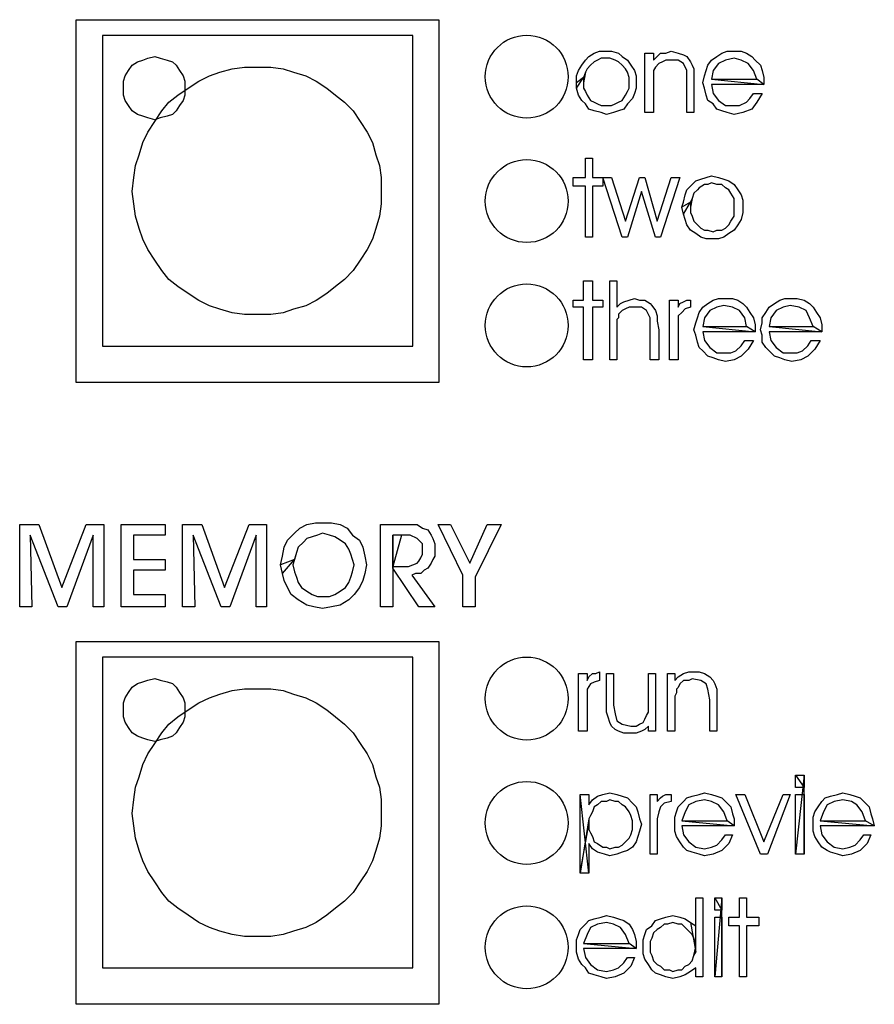
# Model space of a CAD drawing. Extents: x -137 to 527, y 168 to 614.
# Drawn here: x 251 to 292, y 462 to 509 of the extents above; entities that cross this region are included whole.
import ezdxf

# ---------------------------------------------------------------- set-up
doc = ezdxf.new("R2010")
doc.units = 0
for name, color, linetype in [('COMPONENTS', 7, 'CONTINUOUS'), ('LAYER1', 7, 'CONTINUOUS'), ('LEXAN', 7, 'CONTINUOUS')]:
    doc.layers.add(name, color=color, linetype=linetype)

msp = doc.modelspace()

# ---------------------------------------------------------------- linework, layer by layer
at = {"layer": 'COMPONENTS', "color": 39, "linetype": 'CONTINUOUS'}
for points in [[(254.507, 493.507), (269.493, 493.507), (269.493, 508.493), (254.507, 508.493), (254.507, 493.507)], [(254.507, 463.507), (269.493, 463.507), (269.493, 478.493), (254.507, 478.493), (254.507, 463.507)]]:
    msp.add_lwpolyline(points, close=True, dxfattribs=at)
for points in [[(257.047, 507.477), (257.301, 507.393), (257.639, 507.308), (257.893, 507.223), (258.063, 507.054), (258.232, 506.8), (258.401, 506.546), (258.486, 506.292), (258.486, 505.953), (258.486, 505.615), (258.401, 505.361), (258.232, 505.107), (258.063, 504.852), (257.893, 504.683), (257.639, 504.598), (257.301, 504.514), (257.047, 504.429), (256.708, 504.514), (256.454, 504.598), (256.2, 504.683), (255.946, 504.852), (255.777, 505.107), (255.607, 505.361), (255.523, 505.615), (255.523, 505.953), (255.523, 506.292), (255.607, 506.546), (255.777, 506.8), (255.946, 507.054), (256.2, 507.223), (256.454, 507.308), (256.708, 507.393), (257.047, 507.477)], [(261.958, 506.969), (262.635, 506.969), (263.228, 506.885), (263.736, 506.715), (264.328, 506.546), (264.836, 506.292), (265.345, 505.953), (265.768, 505.615), (266.191, 505.276), (266.615, 504.852), (266.953, 504.344), (267.292, 503.836), (267.546, 503.328), (267.715, 502.736), (267.885, 502.228), (267.969, 501.635), (267.969, 500.958), (267.969, 500.365), (267.885, 499.772), (267.715, 499.18), (267.546, 498.672), (267.292, 498.164), (266.953, 497.656), (266.615, 497.148), (266.191, 496.724), (265.768, 496.385), (265.345, 496.047), (264.836, 495.708), (264.328, 495.454), (263.736, 495.285), (263.228, 495.115), (262.635, 495.031), (261.958, 495.031), (261.365, 495.031), (260.772, 495.115), (260.18, 495.285), (259.672, 495.454), (259.164, 495.708), (258.655, 496.047), (258.147, 496.385), (257.724, 496.724), (257.385, 497.148), (257.047, 497.656), (256.708, 498.164), (256.454, 498.672), (256.285, 499.18), (256.115, 499.772), (256.031, 500.365), (255.946, 500.958), (256.031, 501.635), (256.115, 502.228), (256.285, 502.736), (256.454, 503.328), (256.708, 503.836), (257.047, 504.344), (257.385, 504.852), (257.724, 505.276), (258.147, 505.615), (258.655, 505.953), (259.164, 506.292), (259.672, 506.546), (260.18, 506.715), (260.772, 506.885), (261.365, 506.969), (261.958, 506.969)], [(257.047, 477.477), (257.301, 477.393), (257.639, 477.308), (257.893, 477.223), (258.063, 477.054), (258.232, 476.8), (258.401, 476.546), (258.486, 476.292), (258.486, 475.953), (258.486, 475.615), (258.401, 475.361), (258.232, 475.107), (258.063, 474.852), (257.893, 474.683), (257.639, 474.598), (257.301, 474.514), (257.047, 474.429), (256.708, 474.514), (256.454, 474.598), (256.2, 474.683), (255.946, 474.852), (255.777, 475.107), (255.607, 475.361), (255.523, 475.615), (255.523, 475.953), (255.523, 476.292), (255.607, 476.546), (255.777, 476.8), (255.946, 477.054), (256.2, 477.223), (256.454, 477.308), (256.708, 477.393), (257.047, 477.477)], [(261.958, 476.969), (262.635, 476.969), (263.228, 476.885), (263.736, 476.715), (264.328, 476.546), (264.836, 476.292), (265.345, 475.953), (265.768, 475.615), (266.191, 475.276), (266.615, 474.852), (266.953, 474.344), (267.292, 473.836), (267.546, 473.328), (267.715, 472.736), (267.885, 472.228), (267.969, 471.635), (267.969, 470.958), (267.969, 470.365), (267.885, 469.772), (267.715, 469.18), (267.546, 468.672), (267.292, 468.164), (266.953, 467.656), (266.615, 467.148), (266.191, 466.724), (265.768, 466.385), (265.345, 466.047), (264.836, 465.708), (264.328, 465.454), (263.736, 465.285), (263.228, 465.115), (262.635, 465.031), (261.958, 465.031), (261.365, 465.031), (260.772, 465.115), (260.18, 465.285), (259.672, 465.454), (259.164, 465.708), (258.655, 466.047), (258.147, 466.385), (257.724, 466.724), (257.385, 467.148), (257.047, 467.656), (256.708, 468.164), (256.454, 468.672), (256.285, 469.18), (256.115, 469.772), (256.031, 470.365), (255.946, 470.958), (256.031, 471.635), (256.115, 472.228), (256.285, 472.736), (256.454, 473.328), (256.708, 473.836), (257.047, 474.344), (257.385, 474.852), (257.724, 475.276), (258.147, 475.615), (258.655, 475.953), (259.164, 476.292), (259.672, 476.546), (260.18, 476.715), (260.772, 476.885), (261.365, 476.969), (261.958, 476.969)]]:
    msp.add_lwpolyline(points, dxfattribs=at)
at = {"layer": 'LAYER1', "color": 7, "linetype": 'CONTINUOUS'}
for points in [[(253.242, 509.254), (270.742, 509.254), (270.742, 491.754), (253.242, 491.754)], [(253.242, 479.254), (270.742, 479.254), (270.742, 461.754), (253.242, 461.754)]]:
    msp.add_lwpolyline(points, close=True, dxfattribs=at)
for centre in [(274.992, 506.504), (274.992, 500.504), (274.992, 494.504), (274.992, 476.504), (274.992, 470.504), (274.992, 464.504)]:
    msp.add_circle(centre, 2, dxfattribs=at)
at = {"layer": 'LEXAN', "color": 7, "linetype": 'CONTINUOUS'}
for points in [[(277.737, 506.462), (277.399, 506.209), (277.399, 506.547), (277.483, 506.8), (277.652, 507.054), (277.821, 507.308), (277.99, 507.477), (278.244, 507.646), (278.498, 507.731), (278.836, 507.731), (279.089, 507.731), (279.428, 507.646), (279.597, 507.477), (279.85, 507.308), (280.019, 507.054), (280.188, 506.8), (280.273, 506.547), (280.273, 506.293), (280.273, 505.955), (280.188, 505.701), (280.104, 505.448), (279.85, 505.194), (279.681, 504.94), (279.428, 504.856), (279.174, 504.771), (278.836, 504.687), (278.582, 504.771), (278.244, 504.856), (277.99, 504.94), (277.821, 505.194), (277.652, 505.363), (277.483, 505.617), (277.399, 505.955)], [(277.737, 506.209), (277.737, 505.955), (277.821, 505.786), (277.906, 505.617), (278.075, 505.363), (278.244, 505.278), (278.413, 505.194), (278.582, 505.109), (278.836, 505.109), (279.089, 505.109), (279.258, 505.194), (279.428, 505.278), (279.597, 505.363), (279.766, 505.617), (279.85, 505.786), (279.935, 505.955), (279.935, 506.209), (279.935, 506.462), (279.85, 506.716), (279.766, 506.885), (279.597, 507.054), (279.428, 507.223), (279.258, 507.308), (279.005, 507.392), (278.836, 507.392), (278.582, 507.392), (278.413, 507.308), (278.244, 507.223), (278.075, 507.054), (277.906, 506.885), (277.821, 506.716)], [(280.696, 507.646), (281.118, 507.646), (281.118, 507.308), (281.287, 507.477), (281.456, 507.646), (281.71, 507.646), (281.964, 507.731), (282.302, 507.646), (282.555, 507.561), (282.724, 507.477), (282.893, 507.223), (282.978, 507.054), (283.062, 506.885), (283.062, 506.631), (283.062, 506.293), (283.062, 504.771), (282.724, 504.771), (282.724, 506.378), (282.724, 506.8), (282.555, 507.139), (282.302, 507.308), (281.964, 507.308), (281.71, 507.308), (281.541, 507.223), (281.372, 507.139), (281.203, 506.97), (281.118, 506.8), (281.118, 506.716), (281.118, 506.462), (281.118, 506.209), (281.118, 504.771), (280.696, 504.771), (280.696, 507.646)], [(286.444, 506.124), (283.908, 506.124), (283.992, 505.701), (284.246, 505.363), (284.584, 505.109), (285.007, 505.109), (285.26, 505.109), (285.599, 505.278), (285.768, 505.448), (285.937, 505.701), (286.359, 505.701), (286.106, 505.278), (285.852, 504.94), (285.429, 504.771), (285.007, 504.687), (284.669, 504.771), (284.415, 504.856), (284.161, 504.94), (283.992, 505.194), (283.739, 505.363), (283.654, 505.617), (283.57, 505.955), (283.485, 506.209), (283.57, 506.547), (283.654, 506.8), (283.739, 507.054), (283.908, 507.308), (284.161, 507.477), (284.415, 507.646), (284.669, 507.731), (285.007, 507.731), (285.345, 507.731), (285.599, 507.646), (285.852, 507.477), (286.021, 507.308), (286.275, 507.054), (286.359, 506.8), (286.444, 506.462)], [(286.444, 506.124), (286.106, 506.378), (285.937, 506.8), (285.683, 507.139), (285.345, 507.308), (285.007, 507.392), (284.584, 507.308), (284.246, 507.139), (283.992, 506.8), (283.908, 506.378)], [(277.821, 498.768), (277.821, 501.22), (277.23, 501.22), (277.23, 501.643), (277.821, 501.643), (277.821, 502.573), (278.16, 502.573), (278.16, 501.643), (278.667, 501.643), (278.667, 501.22), (278.16, 501.22), (278.16, 498.768), (277.821, 498.768)], [(281.287, 499.529), (281.964, 501.643), (282.386, 501.643), (281.456, 498.768), (281.203, 498.768), (280.526, 500.966), (279.85, 498.768), (279.597, 498.768), (278.667, 501.643), (279.089, 501.643), (279.766, 499.529), (280.442, 501.643), (280.696, 501.643), (281.287, 499.529)], [(282.893, 500.459), (282.471, 500.205), (282.555, 500.459), (282.64, 500.797), (282.724, 501.051), (282.893, 501.22), (283.147, 501.474), (283.401, 501.558), (283.654, 501.643), (283.908, 501.727), (284.246, 501.643), (284.5, 501.558), (284.753, 501.474), (285.007, 501.304), (285.176, 501.051), (285.345, 500.797), (285.429, 500.543), (285.429, 500.205), (285.429, 499.952), (285.345, 499.613), (285.176, 499.36), (285.007, 499.106), (284.753, 498.937), (284.5, 498.768), (284.246, 498.683), (283.992, 498.683), (283.654, 498.683), (283.401, 498.768), (283.147, 498.937), (282.893, 499.106), (282.724, 499.36), (282.64, 499.613), (282.555, 499.867)], [(282.893, 500.205), (282.893, 499.952), (282.978, 499.782), (283.062, 499.529), (283.232, 499.36), (283.401, 499.191), (283.57, 499.106), (283.739, 499.106), (283.992, 499.021), (284.161, 499.106), (284.415, 499.106), (284.584, 499.191), (284.753, 499.36), (284.838, 499.529), (285.007, 499.782), (285.007, 499.952), (285.007, 500.205), (285.007, 500.459), (285.007, 500.628), (284.838, 500.882), (284.753, 501.051), (284.584, 501.135), (284.415, 501.304), (284.161, 501.304), (283.908, 501.389), (283.739, 501.304), (283.57, 501.304), (283.316, 501.135), (283.232, 501.051), (283.062, 500.882), (282.978, 500.628)], [(277.737, 492.849), (277.737, 495.386), (277.23, 495.386), (277.23, 495.724), (277.737, 495.724), (277.737, 496.654), (278.16, 496.654), (278.16, 495.724), (278.667, 495.724), (278.667, 495.386), (278.16, 495.386), (278.16, 492.849), (277.737, 492.849)], [(279.005, 496.654), (279.343, 496.654), (279.343, 495.386), (279.512, 495.555), (279.681, 495.639), (279.935, 495.724), (280.188, 495.808), (280.442, 495.724), (280.696, 495.724), (280.949, 495.555), (281.034, 495.47), (281.203, 495.217), (281.287, 494.963), (281.287, 494.709), (281.372, 494.286), (281.372, 492.849), (280.949, 492.849), (280.949, 494.286), (280.949, 494.878), (280.78, 495.217), (280.526, 495.386), (280.188, 495.386), (279.935, 495.386), (279.766, 495.301), (279.597, 495.217), (279.428, 495.047), (279.428, 494.878), (279.343, 494.794), (279.343, 494.54), (279.343, 494.286), (279.343, 492.849), (279.005, 492.849), (279.005, 496.654)], [(282.302, 492.849), (281.879, 492.849), (281.879, 495.724), (282.302, 495.724), (282.302, 495.386), (282.386, 495.555), (282.555, 495.639), (282.724, 495.724), (282.893, 495.724), (282.893, 495.386), (282.64, 495.301), (282.471, 495.132), (282.302, 494.963), (282.302, 494.625), (282.302, 492.849)], [(286.021, 494.202), (283.485, 494.202), (283.57, 493.779), (283.823, 493.441), (284.161, 493.187), (284.584, 493.187), (284.838, 493.187), (285.091, 493.272), (285.345, 493.525), (285.514, 493.779), (285.937, 493.779), (285.683, 493.356), (285.345, 493.018), (285.007, 492.849), (284.584, 492.764), (284.246, 492.849), (283.992, 492.934), (283.739, 493.018), (283.485, 493.272), (283.316, 493.441), (283.232, 493.695), (283.147, 494.033), (283.062, 494.286), (283.147, 494.625), (283.232, 494.878), (283.316, 495.132), (283.485, 495.386), (283.739, 495.555), (283.992, 495.724), (284.246, 495.808), (284.584, 495.808), (284.922, 495.808), (285.176, 495.724), (285.429, 495.555), (285.599, 495.386), (285.768, 495.132), (285.937, 494.878), (286.021, 494.54)], [(286.021, 494.202), (285.599, 494.456), (285.514, 494.878), (285.26, 495.217), (284.922, 495.386), (284.5, 495.47), (284.161, 495.386), (283.823, 495.217), (283.57, 494.878), (283.485, 494.456)], [(289.233, 494.202), (286.697, 494.202), (286.782, 493.779), (287.036, 493.441), (287.374, 493.187), (287.796, 493.187), (288.05, 493.187), (288.304, 493.272), (288.557, 493.525), (288.726, 493.779), (289.149, 493.779), (288.895, 493.356), (288.557, 493.018), (288.219, 492.849), (287.796, 492.764), (287.458, 492.849), (287.205, 492.934), (286.951, 493.018), (286.697, 493.272), (286.528, 493.441), (286.359, 493.695), (286.359, 494.033), (286.275, 494.286), (286.359, 494.625), (286.359, 494.878), (286.528, 495.132), (286.697, 495.386), (286.951, 495.555), (287.205, 495.724), (287.458, 495.808), (287.796, 495.808), (288.05, 495.808), (288.388, 495.724), (288.642, 495.555), (288.811, 495.386), (288.98, 495.132), (289.149, 494.878), (289.233, 494.54)], [(289.233, 494.202), (288.811, 494.456), (288.642, 494.878), (288.473, 495.217), (288.135, 495.386), (287.712, 495.47), (287.374, 495.386), (287.036, 495.217), (286.782, 494.878), (286.697, 494.456)], [(263.789, 483.21), (263.112, 482.956), (263.197, 483.379), (263.282, 483.802), (263.451, 484.14), (263.789, 484.478), (264.042, 484.732), (264.38, 484.901), (264.803, 484.986), (265.141, 484.986), (265.564, 484.986), (265.987, 484.901), (266.325, 484.732), (266.578, 484.394), (266.916, 484.14), (267.086, 483.802), (267.17, 483.379), (267.255, 482.956), (267.17, 482.533), (267.086, 482.195), (266.916, 481.857), (266.663, 481.519), (266.409, 481.265), (265.987, 481.011), (265.564, 480.927), (265.141, 480.842), (264.719, 480.927), (264.38, 481.011), (263.958, 481.265), (263.62, 481.519), (263.451, 481.857), (263.282, 482.195), (263.197, 482.533)], [(251.109, 480.927), (250.517, 480.927), (250.517, 484.901), (251.447, 484.901), (252.546, 481.857), (253.729, 484.901), (254.575, 484.901), (254.575, 480.927), (254.067, 480.927), (254.067, 484.394), (252.799, 480.927), (252.377, 480.927), (251.024, 484.394), (251.109, 480.927)], [(257.533, 480.927), (255.42, 480.927), (255.42, 484.901), (257.533, 484.901), (257.533, 484.394), (256.012, 484.394), (256.012, 483.21), (257.533, 483.21), (257.533, 482.703), (256.012, 482.703), (256.012, 481.519), (257.533, 481.519), (257.533, 480.927)], [(258.97, 480.927), (258.379, 480.927), (258.379, 484.901), (259.308, 484.901), (260.407, 481.857), (261.591, 484.901), (262.436, 484.901), (262.436, 480.927), (261.929, 480.927), (261.929, 484.394), (260.661, 480.927), (260.238, 480.927), (258.886, 484.394), (258.97, 480.927)], [(268.523, 484.394), (268.523, 480.927), (267.931, 480.927), (267.931, 484.901), (269.114, 484.901), (269.453, 484.901), (269.706, 484.901), (269.96, 484.732), (270.213, 484.647), (270.382, 484.394), (270.467, 484.225), (270.551, 483.971), (270.551, 483.633), (270.551, 483.379), (270.467, 483.21), (270.382, 483.041), (270.213, 482.787), (270.044, 482.703), (269.875, 482.533), (269.622, 482.533), (269.453, 482.449), (270.551, 480.927), (269.791, 480.927), (268.523, 482.787)], [(272.496, 482.364), (272.496, 480.927), (271.904, 480.927), (271.904, 482.449), (270.721, 484.901), (271.312, 484.901), (272.242, 483.041), (273.087, 484.901), (273.764, 484.901), (272.496, 482.364)], [(263.704, 482.956), (263.789, 482.618), (263.873, 482.364), (263.958, 482.111), (264.127, 481.857), (264.38, 481.688), (264.634, 481.519), (264.888, 481.434), (265.141, 481.434), (265.479, 481.434), (265.733, 481.519), (265.987, 481.688), (266.24, 481.857), (266.409, 482.111), (266.494, 482.364), (266.578, 482.618), (266.663, 482.956), (266.578, 483.21), (266.494, 483.464), (266.409, 483.717), (266.24, 483.971), (265.987, 484.14), (265.733, 484.309), (265.479, 484.394), (265.141, 484.478), (264.888, 484.394), (264.634, 484.309), (264.38, 484.225), (264.211, 484.055), (263.958, 483.802), (263.873, 483.548)], [(268.523, 482.872), (268.776, 482.872), (269.283, 482.872), (269.706, 483.041), (269.791, 483.125), (269.875, 483.294), (269.96, 483.464), (269.96, 483.633), (269.96, 483.971), (269.706, 484.225), (269.368, 484.394), (268.945, 484.394)], [(277.906, 474.924), (277.483, 474.924), (277.483, 477.714), (277.906, 477.714), (277.906, 477.376), (277.99, 477.545), (278.16, 477.714), (278.329, 477.714), (278.498, 477.798), (278.498, 477.376), (278.244, 477.291), (278.075, 477.207), (277.906, 476.953), (277.906, 476.615), (277.906, 474.924)], [(278.836, 477.714), (279.174, 477.714), (279.174, 476.192), (279.258, 475.769), (279.343, 475.431), (279.597, 475.262), (280.019, 475.177), (280.273, 475.177), (280.442, 475.262), (280.611, 475.346), (280.696, 475.515), (280.78, 475.685), (280.865, 475.854), (280.865, 476.023), (280.865, 476.361), (280.865, 477.714), (281.203, 477.714), (281.203, 474.924), (280.865, 474.924), (280.865, 475.177), (280.696, 475.008), (280.526, 474.924), (280.273, 474.839), (280.019, 474.839), (279.681, 474.839), (279.428, 474.924), (279.258, 475.008), (279.089, 475.177), (279.005, 475.346), (278.92, 475.6), (278.836, 475.854), (278.836, 476.276), (278.836, 477.714)], [(281.794, 477.714), (282.133, 477.714), (282.133, 477.376), (282.302, 477.545), (282.555, 477.714), (282.809, 477.798), (283.062, 477.798), (283.316, 477.798), (283.57, 477.714), (283.823, 477.545), (283.992, 477.376), (284.077, 477.207), (284.161, 476.953), (284.161, 476.699), (284.161, 476.361), (284.161, 474.924), (283.823, 474.924), (283.823, 476.446), (283.739, 476.953), (283.654, 477.207), (283.401, 477.376), (282.978, 477.46), (282.809, 477.376), (282.555, 477.376), (282.386, 477.207), (282.302, 477.037), (282.217, 476.953), (282.217, 476.784), (282.133, 476.615), (282.133, 476.276), (282.133, 474.924), (281.794, 474.924), (281.794, 477.714)], [(288.388, 472.218), (287.965, 472.218), (287.965, 472.81)], [(288.388, 472.81), (287.965, 469.005), (287.965, 471.88), (288.388, 471.88), (288.388, 469.005)], [(277.568, 471.88), (277.99, 471.88), (277.99, 471.372), (278.16, 471.626), (278.413, 471.795), (278.667, 471.88), (279.005, 471.964), (279.343, 471.88), (279.597, 471.795), (279.85, 471.711), (280.104, 471.457), (280.273, 471.288), (280.357, 471.034), (280.442, 470.696), (280.526, 470.442), (280.442, 470.104), (280.357, 469.85), (280.273, 469.597), (280.104, 469.343), (279.85, 469.174), (279.597, 469.089), (279.343, 469.005), (279.005, 468.92), (278.751, 469.005), (278.413, 469.089), (278.16, 469.259), (277.99, 469.512), (277.99, 469.259), (277.99, 468.836), (277.99, 468.075)], [(281.287, 469.005), (280.949, 469.005), (280.949, 471.88), (281.287, 471.88), (281.287, 471.541), (281.456, 471.711), (281.541, 471.795), (281.71, 471.88), (281.964, 471.88), (281.964, 471.541), (281.625, 471.457), (281.456, 471.288), (281.372, 471.034), (281.287, 470.696), (281.287, 469.005)], [(285.007, 470.358), (282.471, 470.358), (282.555, 469.935), (282.809, 469.597), (283.147, 469.343), (283.57, 469.259), (283.908, 469.343), (284.161, 469.428), (284.415, 469.681), (284.584, 469.935), (284.922, 469.935), (284.753, 469.512), (284.415, 469.174), (283.992, 469.005), (283.57, 468.92), (283.316, 469.005), (282.978, 469.089), (282.724, 469.174), (282.555, 469.343), (282.386, 469.597), (282.217, 469.85), (282.133, 470.104), (282.133, 470.442), (282.133, 470.78), (282.217, 471.034), (282.302, 471.288), (282.555, 471.541), (282.724, 471.711), (282.978, 471.795), (283.316, 471.88), (283.57, 471.964), (283.908, 471.88), (284.161, 471.795), (284.415, 471.711), (284.669, 471.457), (284.838, 471.288), (284.922, 470.95), (285.007, 470.696)], [(286.613, 469.005), (286.275, 469.005), (285.091, 471.88), (285.514, 471.88), (286.444, 469.597), (287.374, 471.88), (287.712, 471.88), (286.613, 469.005)], [(291.769, 470.358), (289.149, 470.358), (289.233, 469.935), (289.487, 469.597), (289.825, 469.343), (290.248, 469.259), (290.586, 469.343), (290.84, 469.428), (291.093, 469.681), (291.262, 469.935), (291.6, 469.935), (291.431, 469.512), (291.093, 469.174), (290.671, 469.005), (290.248, 468.92), (289.994, 469.005), (289.656, 469.089), (289.487, 469.174), (289.233, 469.343), (289.064, 469.597), (288.895, 469.85), (288.811, 470.104), (288.811, 470.442), (288.811, 470.78), (288.895, 471.034), (289.064, 471.288), (289.233, 471.541), (289.403, 471.711), (289.656, 471.795), (289.994, 471.88), (290.248, 471.964), (290.586, 471.88), (290.84, 471.795), (291.093, 471.711), (291.347, 471.457), (291.516, 471.288), (291.6, 470.95), (291.685, 470.696)], [(277.568, 468.075), (277.99, 470.442), (277.99, 470.189), (278.075, 470.019), (278.16, 469.85), (278.244, 469.597), (278.413, 469.512), (278.667, 469.343), (278.836, 469.343), (279.005, 469.259), (279.258, 469.343), (279.428, 469.343), (279.597, 469.428), (279.766, 469.597), (279.935, 469.766), (280.019, 469.935), (280.104, 470.189), (280.104, 470.442), (280.104, 470.611), (280.019, 470.865), (279.935, 471.034), (279.766, 471.288), (279.597, 471.372), (279.428, 471.541), (279.258, 471.541), (279.005, 471.626), (278.836, 471.541), (278.582, 471.541), (278.413, 471.372), (278.244, 471.288), (278.16, 471.034), (278.075, 470.865), (277.99, 470.696)], [(285.007, 470.358), (284.669, 470.611), (284.5, 471.034), (284.246, 471.372), (283.908, 471.541), (283.57, 471.626), (283.147, 471.541), (282.809, 471.372), (282.64, 471.034), (282.471, 470.611)], [(291.769, 470.358), (291.347, 470.611), (291.178, 471.034), (290.924, 471.372), (290.671, 471.541), (290.248, 471.626), (289.825, 471.541), (289.487, 471.372), (289.318, 471.034), (289.149, 470.611)], [(283.147, 464.27), (283.147, 465.538), (283.147, 466.13), (283.147, 466.891), (283.485, 466.891), (283.485, 463.086), (283.147, 463.086), (283.147, 463.509), (282.893, 463.34), (282.64, 463.171), (282.386, 463.086), (282.048, 463.002), (281.71, 463.086), (281.456, 463.171), (281.203, 463.255), (281.034, 463.424), (280.865, 463.678), (280.696, 463.932), (280.611, 464.185), (280.611, 464.523), (280.611, 464.862), (280.696, 465.115), (280.78, 465.369), (281.034, 465.538), (281.203, 465.792), (281.456, 465.876), (281.71, 465.961), (282.048, 466.045), (282.386, 465.961), (282.64, 465.876), (282.893, 465.707)], [(284.415, 466.299), (284.077, 466.299), (284.077, 466.891)], [(284.415, 466.891), (284.077, 463.086), (284.077, 465.961), (284.415, 465.961), (284.415, 463.086)], [(285.26, 463.086), (285.26, 465.538), (284.753, 465.538), (284.753, 465.961), (285.26, 465.961), (285.26, 466.891), (285.599, 466.891), (285.599, 465.961), (286.19, 465.961), (286.19, 465.538), (285.599, 465.538), (285.599, 463.086), (285.26, 463.086)], [(280.273, 464.439), (277.737, 464.439), (277.821, 464.016), (278.075, 463.678), (278.413, 463.424), (278.836, 463.34), (279.174, 463.424), (279.428, 463.509), (279.681, 463.762), (279.85, 464.016), (280.188, 464.016), (280.019, 463.593), (279.681, 463.255), (279.258, 463.086), (278.836, 463.002), (278.582, 463.086), (278.244, 463.171), (277.99, 463.255), (277.821, 463.509), (277.652, 463.678), (277.483, 463.932), (277.399, 464.27), (277.399, 464.523), (277.399, 464.862), (277.483, 465.115), (277.568, 465.369), (277.821, 465.623), (277.99, 465.792), (278.244, 465.876), (278.582, 465.961), (278.836, 466.045), (279.174, 465.961), (279.428, 465.876), (279.681, 465.792), (279.935, 465.623), (280.104, 465.369), (280.188, 465.115), (280.273, 464.777)], [(280.273, 464.439), (279.935, 464.693), (279.766, 465.115), (279.512, 465.454), (279.174, 465.623), (278.836, 465.707), (278.413, 465.623), (278.075, 465.454), (277.906, 465.115), (277.737, 464.693)], [(283.147, 464.523), (283.147, 464.693), (283.062, 464.946), (282.978, 465.115), (282.809, 465.284), (282.64, 465.454), (282.471, 465.623), (282.302, 465.623), (282.048, 465.707), (281.794, 465.623), (281.625, 465.623), (281.456, 465.454), (281.287, 465.369), (281.118, 465.2), (281.034, 464.946), (280.949, 464.777), (280.949, 464.523), (280.949, 464.27), (281.034, 464.101), (281.118, 463.847), (281.287, 463.678), (281.456, 463.593), (281.625, 463.424), (281.879, 463.424), (282.048, 463.34), (282.302, 463.424), (282.471, 463.424), (282.64, 463.593), (282.809, 463.678), (282.978, 463.847), (283.062, 464.101)]]:
    msp.add_lwpolyline(points, close=True, dxfattribs=at)
at = {"layer": 'LEXAN', "color": 39, "linetype": 'CONTINUOUS'}
for points in [[(277.399, 506.209), (277.399, 506.547), (277.483, 506.8), (277.652, 507.054), (277.821, 507.308), (277.99, 507.477), (278.244, 507.646), (278.498, 507.731), (278.836, 507.731), (279.089, 507.731), (279.428, 507.646), (279.597, 507.477), (279.85, 507.308), (280.019, 507.054), (280.188, 506.8), (280.273, 506.547), (280.273, 506.293), (280.273, 505.955), (280.188, 505.701), (280.104, 505.448), (279.85, 505.194), (279.681, 504.94), (279.428, 504.856), (279.174, 504.771), (278.836, 504.687), (278.582, 504.771), (278.244, 504.856), (277.99, 504.94), (277.821, 505.194), (277.652, 505.363), (277.483, 505.617), (277.399, 505.955), (277.399, 506.209)], [(277.737, 506.209), (277.737, 505.955), (277.821, 505.786), (277.906, 505.617), (278.075, 505.363), (278.244, 505.278), (278.413, 505.194), (278.582, 505.109), (278.836, 505.109), (279.089, 505.109), (279.258, 505.194), (279.428, 505.278), (279.597, 505.363), (279.766, 505.617), (279.85, 505.786), (279.935, 505.955), (279.935, 506.209), (279.935, 506.462), (279.85, 506.716), (279.766, 506.885), (279.597, 507.054), (279.428, 507.223), (279.258, 507.308), (279.005, 507.392), (278.836, 507.392), (278.582, 507.392), (278.413, 507.308), (278.244, 507.223), (278.075, 507.054), (277.906, 506.885), (277.821, 506.716), (277.737, 506.462), (277.737, 506.209)], [(280.696, 507.646), (281.118, 507.646), (281.118, 507.308), (281.287, 507.477), (281.456, 507.646), (281.71, 507.646), (281.964, 507.731), (282.302, 507.646), (282.555, 507.561), (282.724, 507.477), (282.893, 507.223), (282.978, 507.054), (283.062, 506.885), (283.062, 506.631), (283.062, 506.293), (283.062, 504.771), (282.724, 504.771), (282.724, 506.378), (282.724, 506.8), (282.555, 507.139), (282.302, 507.308), (281.964, 507.308), (281.71, 507.308), (281.541, 507.223), (281.372, 507.139), (281.203, 506.97), (281.118, 506.8), (281.118, 506.716), (281.118, 506.462), (281.118, 506.209), (281.118, 504.771), (280.696, 504.771), (280.696, 507.646)], [(286.106, 506.378), (285.937, 506.8), (285.683, 507.139), (285.345, 507.308), (285.007, 507.392), (284.584, 507.308), (284.246, 507.139), (283.992, 506.8), (283.908, 506.378), (286.106, 506.378)], [(282.471, 500.205), (282.555, 500.459), (282.64, 500.797), (282.724, 501.051), (282.893, 501.22), (283.147, 501.474), (283.401, 501.558), (283.654, 501.643), (283.908, 501.727), (284.246, 501.643), (284.5, 501.558), (284.753, 501.474), (285.007, 501.304), (285.176, 501.051), (285.345, 500.797), (285.429, 500.543), (285.429, 500.205), (285.429, 499.952), (285.345, 499.613), (285.176, 499.36), (285.007, 499.106), (284.753, 498.937), (284.5, 498.768), (284.246, 498.683), (283.992, 498.683), (283.654, 498.683), (283.401, 498.768), (283.147, 498.937), (282.893, 499.106), (282.724, 499.36), (282.64, 499.613), (282.555, 499.867), (282.471, 500.205)], [(282.893, 500.205), (282.893, 499.952), (282.978, 499.782), (283.062, 499.529), (283.232, 499.36), (283.401, 499.191), (283.57, 499.106), (283.739, 499.106), (283.992, 499.021), (284.161, 499.106), (284.415, 499.106), (284.584, 499.191), (284.753, 499.36), (284.838, 499.529), (285.007, 499.782), (285.007, 499.952), (285.007, 500.205), (285.007, 500.459), (285.007, 500.628), (284.838, 500.882), (284.753, 501.051), (284.584, 501.135), (284.415, 501.304), (284.161, 501.304), (283.908, 501.389), (283.739, 501.304), (283.57, 501.304), (283.316, 501.135), (283.232, 501.051), (283.062, 500.882), (282.978, 500.628), (282.893, 500.459), (282.893, 500.205)], [(279.005, 496.654), (279.343, 496.654), (279.343, 495.386), (279.512, 495.555), (279.681, 495.639), (279.935, 495.724), (280.188, 495.808), (280.442, 495.724), (280.696, 495.724), (280.949, 495.555), (281.034, 495.47), (281.203, 495.217), (281.287, 494.963), (281.287, 494.709), (281.372, 494.286), (281.372, 492.849), (280.949, 492.849), (280.949, 494.286), (280.949, 494.878), (280.78, 495.217), (280.526, 495.386), (280.188, 495.386), (279.935, 495.386), (279.766, 495.301), (279.597, 495.217), (279.428, 495.047), (279.428, 494.878), (279.343, 494.794), (279.343, 494.54), (279.343, 494.286), (279.343, 492.849), (279.005, 492.849), (279.005, 496.654)], [(282.302, 492.849), (281.879, 492.849), (281.879, 495.724), (282.302, 495.724), (282.302, 495.386), (282.386, 495.555), (282.555, 495.639), (282.724, 495.724), (282.893, 495.724), (282.893, 495.386), (282.64, 495.301), (282.471, 495.132), (282.302, 494.963), (282.302, 494.625), (282.302, 492.849)], [(285.599, 494.456), (285.514, 494.878), (285.26, 495.217), (284.922, 495.386), (284.5, 495.47), (284.161, 495.386), (283.823, 495.217), (283.57, 494.878), (283.485, 494.456), (285.599, 494.456)], [(288.811, 494.456), (288.642, 494.878), (288.473, 495.217), (288.135, 495.386), (287.712, 495.47), (287.374, 495.386), (287.036, 495.217), (286.782, 494.878), (286.697, 494.456), (288.811, 494.456)], [(263.112, 482.956), (263.197, 483.379), (263.282, 483.802), (263.451, 484.14), (263.789, 484.478), (264.042, 484.732), (264.38, 484.901), (264.803, 484.986), (265.141, 484.986), (265.564, 484.986), (265.987, 484.901), (266.325, 484.732), (266.578, 484.394), (266.916, 484.14), (267.086, 483.802), (267.17, 483.379), (267.255, 482.956), (267.17, 482.533), (267.086, 482.195), (266.916, 481.857), (266.663, 481.519), (266.409, 481.265), (265.987, 481.011), (265.564, 480.927), (265.141, 480.842), (264.719, 480.927), (264.38, 481.011), (263.958, 481.265), (263.62, 481.519), (263.451, 481.857), (263.282, 482.195), (263.197, 482.533), (263.112, 482.956)], [(268.523, 480.927), (267.931, 480.927), (267.931, 484.901), (269.114, 484.901), (269.453, 484.901), (269.706, 484.901), (269.96, 484.732), (270.213, 484.647), (270.382, 484.394), (270.467, 484.225), (270.551, 483.971), (270.551, 483.633), (270.551, 483.379), (270.467, 483.21), (270.382, 483.041), (270.213, 482.787), (270.044, 482.703), (269.875, 482.533), (269.622, 482.533), (269.453, 482.449), (270.551, 480.927), (269.791, 480.927), (268.523, 482.787), (268.523, 480.927)], [(263.704, 482.956), (263.789, 482.618), (263.873, 482.364), (263.958, 482.111), (264.127, 481.857), (264.38, 481.688), (264.634, 481.519), (264.888, 481.434), (265.141, 481.434), (265.479, 481.434), (265.733, 481.519), (265.987, 481.688), (266.24, 481.857), (266.409, 482.111), (266.494, 482.364), (266.578, 482.618), (266.663, 482.956), (266.578, 483.21), (266.494, 483.464), (266.409, 483.717), (266.24, 483.971), (265.987, 484.14), (265.733, 484.309), (265.479, 484.394), (265.141, 484.478), (264.888, 484.394), (264.634, 484.309), (264.38, 484.225), (264.211, 484.055), (263.958, 483.802), (263.873, 483.548), (263.789, 483.21), (263.704, 482.956)], [(268.523, 482.872), (268.776, 482.872), (269.283, 482.872), (269.706, 483.041), (269.791, 483.125), (269.875, 483.294), (269.96, 483.464), (269.96, 483.633), (269.96, 483.971), (269.706, 484.225), (269.368, 484.394), (268.945, 484.394), (268.523, 484.394), (268.523, 482.872)], [(277.906, 474.924), (277.483, 474.924), (277.483, 477.714), (277.906, 477.714), (277.906, 477.376), (277.99, 477.545), (278.16, 477.714), (278.329, 477.714), (278.498, 477.798), (278.498, 477.376), (278.244, 477.291), (278.075, 477.207), (277.906, 476.953), (277.906, 476.615), (277.906, 474.924)], [(278.836, 477.714), (279.174, 477.714), (279.174, 476.192), (279.258, 475.769), (279.343, 475.431), (279.597, 475.262), (280.019, 475.177), (280.273, 475.177), (280.442, 475.262), (280.611, 475.346), (280.696, 475.515), (280.78, 475.685), (280.865, 475.854), (280.865, 476.023), (280.865, 476.361), (280.865, 477.714), (281.203, 477.714), (281.203, 474.924), (280.865, 474.924), (280.865, 475.177), (280.696, 475.008), (280.526, 474.924), (280.273, 474.839), (280.019, 474.839), (279.681, 474.839), (279.428, 474.924), (279.258, 475.008), (279.089, 475.177), (279.005, 475.346), (278.92, 475.6), (278.836, 475.854), (278.836, 476.276), (278.836, 477.714)], [(281.794, 477.714), (282.133, 477.714), (282.133, 477.376), (282.302, 477.545), (282.555, 477.714), (282.809, 477.798), (283.062, 477.798), (283.316, 477.798), (283.57, 477.714), (283.823, 477.545), (283.992, 477.376), (284.077, 477.207), (284.161, 476.953), (284.161, 476.699), (284.161, 476.361), (284.161, 474.924), (283.823, 474.924), (283.823, 476.446), (283.739, 476.953), (283.654, 477.207), (283.401, 477.376), (282.978, 477.46), (282.809, 477.376), (282.555, 477.376), (282.386, 477.207), (282.302, 477.037), (282.217, 476.953), (282.217, 476.784), (282.133, 476.615), (282.133, 476.276), (282.133, 474.924), (281.794, 474.924), (281.794, 477.714)], [(281.287, 469.005), (280.949, 469.005), (280.949, 471.88), (281.287, 471.88), (281.287, 471.541), (281.456, 471.711), (281.541, 471.795), (281.71, 471.88), (281.964, 471.88), (281.964, 471.541), (281.625, 471.457), (281.456, 471.288), (281.372, 471.034), (281.287, 470.696), (281.287, 469.005)], [(277.99, 470.442), (277.99, 470.189), (278.075, 470.019), (278.16, 469.85), (278.244, 469.597), (278.413, 469.512), (278.667, 469.343), (278.836, 469.343), (279.005, 469.259), (279.258, 469.343), (279.428, 469.343), (279.597, 469.428), (279.766, 469.597), (279.935, 469.766), (280.019, 469.935), (280.104, 470.189), (280.104, 470.442), (280.104, 470.611), (280.019, 470.865), (279.935, 471.034), (279.766, 471.288), (279.597, 471.372), (279.428, 471.541), (279.258, 471.541), (279.005, 471.626), (278.836, 471.541), (278.582, 471.541), (278.413, 471.372), (278.244, 471.288), (278.16, 471.034), (278.075, 470.865), (277.99, 470.696), (277.99, 470.442)], [(284.669, 470.611), (284.5, 471.034), (284.246, 471.372), (283.908, 471.541), (283.57, 471.626), (283.147, 471.541), (282.809, 471.372), (282.64, 471.034), (282.471, 470.611), (284.669, 470.611)], [(291.347, 470.611), (291.178, 471.034), (290.924, 471.372), (290.671, 471.541), (290.248, 471.626), (289.825, 471.541), (289.487, 471.372), (289.318, 471.034), (289.149, 470.611), (291.347, 470.611)], [(283.147, 465.538), (283.147, 466.13), (283.147, 466.891), (283.485, 466.891), (283.485, 463.086), (283.147, 463.086), (283.147, 463.509), (282.893, 463.34), (282.64, 463.171), (282.386, 463.086), (282.048, 463.002), (281.71, 463.086), (281.456, 463.171), (281.203, 463.255), (281.034, 463.424), (280.865, 463.678), (280.696, 463.932), (280.611, 464.185), (280.611, 464.523), (280.611, 464.862), (280.696, 465.115), (280.78, 465.369), (281.034, 465.538), (281.203, 465.792), (281.456, 465.876), (281.71, 465.961), (282.048, 466.045), (282.386, 465.961), (282.64, 465.876), (282.893, 465.707), (283.147, 465.538)], [(279.935, 464.693), (279.766, 465.115), (279.512, 465.454), (279.174, 465.623), (278.836, 465.707), (278.413, 465.623), (278.075, 465.454), (277.906, 465.115), (277.737, 464.693), (279.935, 464.693)], [(283.147, 464.523), (283.147, 464.693), (283.062, 464.946), (282.978, 465.115), (282.809, 465.284), (282.64, 465.454), (282.471, 465.623), (282.302, 465.623), (282.048, 465.707), (281.794, 465.623), (281.625, 465.623), (281.456, 465.454), (281.287, 465.369), (281.118, 465.2), (281.034, 464.946), (280.949, 464.777), (280.949, 464.523), (280.949, 464.27), (281.034, 464.101), (281.118, 463.847), (281.287, 463.678), (281.456, 463.593), (281.625, 463.424), (281.879, 463.424), (282.048, 463.34), (282.302, 463.424), (282.471, 463.424), (282.64, 463.593), (282.809, 463.678), (282.978, 463.847), (283.062, 464.101), (283.147, 464.27), (283.147, 464.523)]]:
    msp.add_lwpolyline(points, dxfattribs=at)
for points in [[(286.444, 506.124), (283.908, 506.124), (283.992, 505.701), (284.246, 505.363), (284.584, 505.109), (285.007, 505.109), (285.26, 505.109), (285.599, 505.278), (285.768, 505.448), (285.937, 505.701), (286.359, 505.701), (286.106, 505.278), (285.852, 504.94), (285.429, 504.771), (285.007, 504.687), (284.669, 504.771), (284.415, 504.856), (284.161, 504.94), (283.992, 505.194), (283.739, 505.363), (283.654, 505.617), (283.57, 505.955), (283.485, 506.209), (283.57, 506.547), (283.654, 506.8), (283.739, 507.054), (283.908, 507.308), (284.161, 507.477), (284.415, 507.646), (284.669, 507.731), (285.007, 507.731), (285.345, 507.731), (285.599, 507.646), (285.852, 507.477), (286.021, 507.308), (286.275, 507.054), (286.359, 506.8), (286.444, 506.462), (286.444, 506.124), (286.444, 506.124)], [(277.821, 498.768), (277.821, 501.22), (277.23, 501.22), (277.23, 501.643), (277.821, 501.643), (277.821, 502.573), (278.16, 502.573), (278.16, 501.643), (278.667, 501.643), (278.667, 501.22), (278.16, 501.22), (278.16, 498.768), (277.821, 498.768)], [(281.287, 499.529), (281.964, 501.643), (282.386, 501.643), (281.456, 498.768), (281.203, 498.768), (280.526, 500.966), (279.85, 498.768), (279.597, 498.768), (278.667, 501.643), (279.089, 501.643), (279.766, 499.529), (280.442, 501.643), (280.696, 501.643), (281.287, 499.529)], [(277.737, 492.849), (277.737, 495.386), (277.23, 495.386), (277.23, 495.724), (277.737, 495.724), (277.737, 496.654), (278.16, 496.654), (278.16, 495.724), (278.667, 495.724), (278.667, 495.386), (278.16, 495.386), (278.16, 492.849), (277.737, 492.849)], [(286.021, 494.202), (283.485, 494.202), (283.57, 493.779), (283.823, 493.441), (284.161, 493.187), (284.584, 493.187), (284.838, 493.187), (285.091, 493.272), (285.345, 493.525), (285.514, 493.779), (285.937, 493.779), (285.683, 493.356), (285.345, 493.018), (285.007, 492.849), (284.584, 492.764), (284.246, 492.849), (283.992, 492.934), (283.739, 493.018), (283.485, 493.272), (283.316, 493.441), (283.232, 493.695), (283.147, 494.033), (283.062, 494.286), (283.147, 494.625), (283.232, 494.878), (283.316, 495.132), (283.485, 495.386), (283.739, 495.555), (283.992, 495.724), (284.246, 495.808), (284.584, 495.808), (284.922, 495.808), (285.176, 495.724), (285.429, 495.555), (285.599, 495.386), (285.768, 495.132), (285.937, 494.878), (286.021, 494.54), (286.021, 494.202), (286.021, 494.202)], [(289.233, 494.202), (286.697, 494.202), (286.782, 493.779), (287.036, 493.441), (287.374, 493.187), (287.796, 493.187), (288.05, 493.187), (288.304, 493.272), (288.557, 493.525), (288.726, 493.779), (289.149, 493.779), (288.895, 493.356), (288.557, 493.018), (288.219, 492.849), (287.796, 492.764), (287.458, 492.849), (287.205, 492.934), (286.951, 493.018), (286.697, 493.272), (286.528, 493.441), (286.359, 493.695), (286.359, 494.033), (286.275, 494.286), (286.359, 494.625), (286.359, 494.878), (286.528, 495.132), (286.697, 495.386), (286.951, 495.555), (287.205, 495.724), (287.458, 495.808), (287.796, 495.808), (288.05, 495.808), (288.388, 495.724), (288.642, 495.555), (288.811, 495.386), (288.98, 495.132), (289.149, 494.878), (289.233, 494.54), (289.233, 494.202), (289.233, 494.202)], [(251.109, 480.927), (250.517, 480.927), (250.517, 484.901), (251.447, 484.901), (252.546, 481.857), (253.729, 484.901), (254.575, 484.901), (254.575, 480.927), (254.067, 480.927), (254.067, 484.394), (252.799, 480.927), (252.377, 480.927), (251.024, 484.394), (251.109, 480.927)], [(257.533, 480.927), (255.42, 480.927), (255.42, 484.901), (257.533, 484.901), (257.533, 484.394), (256.012, 484.394), (256.012, 483.21), (257.533, 483.21), (257.533, 482.703), (256.012, 482.703), (256.012, 481.519), (257.533, 481.519), (257.533, 480.927)], [(258.97, 480.927), (258.379, 480.927), (258.379, 484.901), (259.308, 484.901), (260.407, 481.857), (261.591, 484.901), (262.436, 484.901), (262.436, 480.927), (261.929, 480.927), (261.929, 484.394), (260.661, 480.927), (260.238, 480.927), (258.886, 484.394), (258.97, 480.927)], [(272.496, 482.364), (272.496, 480.927), (271.904, 480.927), (271.904, 482.449), (270.721, 484.901), (271.312, 484.901), (272.242, 483.041), (273.087, 484.901), (273.764, 484.901), (272.496, 482.364)], [(288.388, 472.218), (287.965, 472.218), (287.965, 472.81), (288.388, 472.81), (288.388, 472.218)], [(277.568, 471.88), (277.99, 471.88), (277.99, 471.372), (278.16, 471.626), (278.413, 471.795), (278.667, 471.88), (279.005, 471.964), (279.343, 471.88), (279.597, 471.795), (279.85, 471.711), (280.104, 471.457), (280.273, 471.288), (280.357, 471.034), (280.442, 470.696), (280.526, 470.442), (280.442, 470.104), (280.357, 469.85), (280.273, 469.597), (280.104, 469.343), (279.85, 469.174), (279.597, 469.089), (279.343, 469.005), (279.005, 468.92), (278.751, 469.005), (278.413, 469.089), (278.16, 469.259), (277.99, 469.512), (277.99, 469.259), (277.99, 468.836), (277.99, 468.075), (277.568, 468.075), (277.568, 471.88)], [(285.007, 470.358), (282.471, 470.358), (282.555, 469.935), (282.809, 469.597), (283.147, 469.343), (283.57, 469.259), (283.908, 469.343), (284.161, 469.428), (284.415, 469.681), (284.584, 469.935), (284.922, 469.935), (284.753, 469.512), (284.415, 469.174), (283.992, 469.005), (283.57, 468.92), (283.316, 469.005), (282.978, 469.089), (282.724, 469.174), (282.555, 469.343), (282.386, 469.597), (282.217, 469.85), (282.133, 470.104), (282.133, 470.442), (282.133, 470.78), (282.217, 471.034), (282.302, 471.288), (282.555, 471.541), (282.724, 471.711), (282.978, 471.795), (283.316, 471.88), (283.57, 471.964), (283.908, 471.88), (284.161, 471.795), (284.415, 471.711), (284.669, 471.457), (284.838, 471.288), (284.922, 470.95), (285.007, 470.696), (285.007, 470.358), (285.007, 470.358)], [(286.613, 469.005), (286.275, 469.005), (285.091, 471.88), (285.514, 471.88), (286.444, 469.597), (287.374, 471.88), (287.712, 471.88), (286.613, 469.005)], [(287.965, 469.005), (287.965, 471.88), (288.388, 471.88), (288.388, 469.005), (287.965, 469.005)], [(291.769, 470.358), (289.149, 470.358), (289.233, 469.935), (289.487, 469.597), (289.825, 469.343), (290.248, 469.259), (290.586, 469.343), (290.84, 469.428), (291.093, 469.681), (291.262, 469.935), (291.6, 469.935), (291.431, 469.512), (291.093, 469.174), (290.671, 469.005), (290.248, 468.92), (289.994, 469.005), (289.656, 469.089), (289.487, 469.174), (289.233, 469.343), (289.064, 469.597), (288.895, 469.85), (288.811, 470.104), (288.811, 470.442), (288.811, 470.78), (288.895, 471.034), (289.064, 471.288), (289.233, 471.541), (289.403, 471.711), (289.656, 471.795), (289.994, 471.88), (290.248, 471.964), (290.586, 471.88), (290.84, 471.795), (291.093, 471.711), (291.347, 471.457), (291.516, 471.288), (291.6, 470.95), (291.685, 470.696), (291.769, 470.358), (291.769, 470.358)], [(284.415, 466.299), (284.077, 466.299), (284.077, 466.891), (284.415, 466.891), (284.415, 466.299)], [(285.26, 463.086), (285.26, 465.538), (284.753, 465.538), (284.753, 465.961), (285.26, 465.961), (285.26, 466.891), (285.599, 466.891), (285.599, 465.961), (286.19, 465.961), (286.19, 465.538), (285.599, 465.538), (285.599, 463.086), (285.26, 463.086)], [(280.273, 464.439), (277.737, 464.439), (277.821, 464.016), (278.075, 463.678), (278.413, 463.424), (278.836, 463.34), (279.174, 463.424), (279.428, 463.509), (279.681, 463.762), (279.85, 464.016), (280.188, 464.016), (280.019, 463.593), (279.681, 463.255), (279.258, 463.086), (278.836, 463.002), (278.582, 463.086), (278.244, 463.171), (277.99, 463.255), (277.821, 463.509), (277.652, 463.678), (277.483, 463.932), (277.399, 464.27), (277.399, 464.523), (277.399, 464.862), (277.483, 465.115), (277.568, 465.369), (277.821, 465.623), (277.99, 465.792), (278.244, 465.876), (278.582, 465.961), (278.836, 466.045), (279.174, 465.961), (279.428, 465.876), (279.681, 465.792), (279.935, 465.623), (280.104, 465.369), (280.188, 465.115), (280.273, 464.777), (280.273, 464.439), (280.273, 464.439)], [(284.077, 463.086), (284.077, 465.961), (284.415, 465.961), (284.415, 463.086), (284.077, 463.086)]]:
    msp.add_lwpolyline(points, close=True, dxfattribs=at)

doc.saveas('drawing.dxf')
